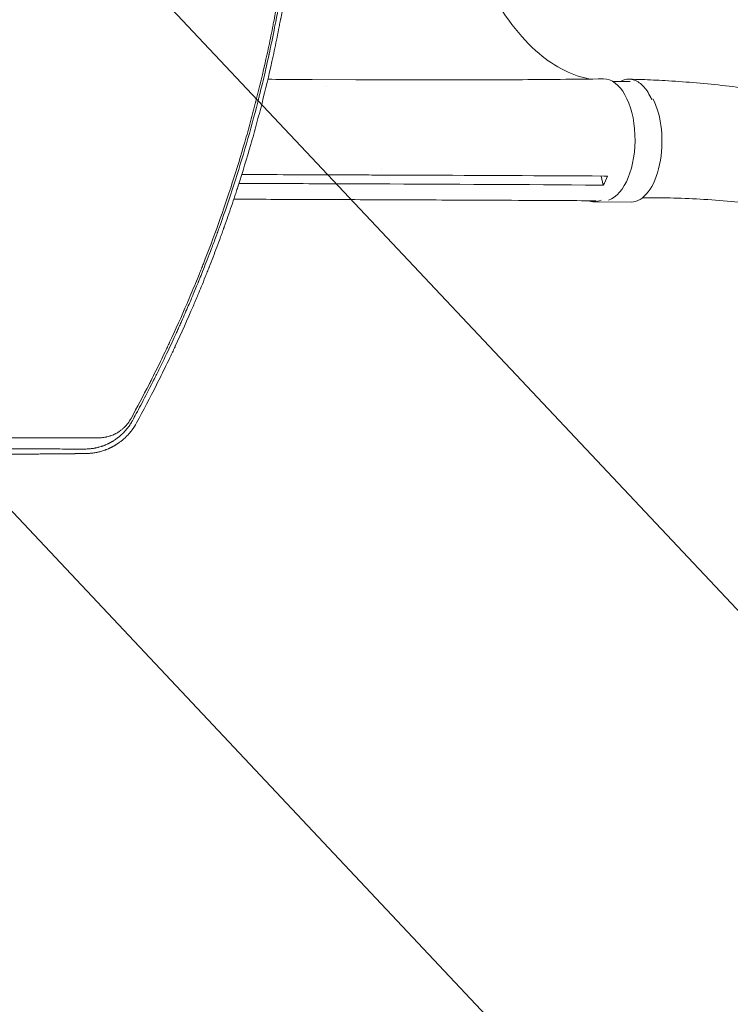
# Model space of a CAD drawing. Units: millimetres. Extents: x -4255 to 5809, y -4233 to 5021.
# Drawn here: x 212 to 702, y -1397 to -719 of the extents above; entities that cross this region are included whole.
import ezdxf

# ---------------------------------------------------------------- set-up
doc = ezdxf.new("R2010")
doc.units = ezdxf.units.MM
doc.header["$LTSCALE"] = 20
doc.layers.add('2d', color=230, linetype='Continuous')
doc.layers.add('AS-Free_Space_Hatch', color=31, linetype='Continuous')

msp = doc.modelspace()

# ---------------------------------------------------------------- hatches: boundary and pattern name
at = {"layer": 'AS-Free_Space_Hatch', "extrusion": (3.23556e-32, -1.22465e-16, -1)}
h = msp.add_hatch(dxfattribs=at)
h.set_pattern_fill('ANSI31', color=256, scale=100)
h.set_pattern_definition([(226.714, (-2295.63, -2348.62), (231.12, -217.692), [])])
edge = h.paths.add_edge_path()
edge.add_line((-3779.27, -2393.01), (-2295.63, -2348.62))
edge.add_arc((-2355.45, -349.52), 2000, 271.71381, 296.11833)
edge.add_arc((-3066.48, 1027.58), 3549.64, 296.63797, 313.64303)
edge.add_line((-616.65, -1541.13), (-19.52, -1541.13))
edge.add_arc((-19.52, -541.13), 1000, 270, 450)
edge.add_line((-19.52, 458.87), (-638.87, 458.87))
edge.add_arc((-638.87, -1563.76), 2022.63, 90, 123.19668)
edge.add_arc((-925.02, -1126.43), 1500, 123.19668, 135.01686)
edge.add_arc((-2693.3, 640.82), 1000, 271.71381, 315.01686, ccw=False)
edge.add_line((-2663.4, -358.73), (-3839.08, -393.91))
edge.add_arc((-3809.18, -1393.46), 1000, 91.71381, 271.71381)

# ---------------------------------------------------------------- linework, layer by layer
at = {"layer": '2d', "lineweight": 0}
for p, q in [((414.19, -760.04), (444.18, -760.16)), ((424.12, -764.95), (424.12, -764.95)), ((621.5, -761.35), (633.34, -761.42)), ((462.07, -822.28), (462.07, -822.28)), ((614.86, -832.75), (613.39, -826.48)), ((428.02, -831.8), (458.01, -831.91)), ((413.53, -842.63), (443.48, -842.75)), ((608.14, -844.28), (633.98, -844.43))]:
    msp.add_line(p, q, dxfattribs=at)
for centre, major_axis, ratio, start_param, end_param in [((615.09, -801.54), (-0.16, -42), 0.515593, 0.16002, 3.150505), ((608.38, -802.78), (-0.25, -41.5), 0.507765, -0.192927, 0.250632)]:
    msp.add_ellipse(centre, major_axis=major_axis, ratio=ratio, start_param=start_param, end_param=end_param, dxfattribs=at)
at = {"layer": '2d', "lineweight": 0, "extrusion": (0, 0, -1)}
for major_axis, start_param, end_param in [((0.25, 41.5), 0.374836, 0.374908), ((-0.25, -41.5), -2.37304, 0)]:
    msp.add_ellipse((634.23, -802.93), major_axis=major_axis, ratio=0.507765, start_param=start_param, end_param=end_param, dxfattribs=at)
at = {"layer": '2d', "lineweight": 0}
for points, knots in [([(301.66, -970.05), (302.13, -969.13), (302.6, -968.2), (305.29, -962.9), (307.46, -958.52), (310.66, -951.95), (312.24, -948.67), (314.06, -944.83), (314.97, -942.92), (315.42, -941.96), (315.61, -941.55), (315.74, -941.27), (315.8, -941.14), (320.02, -932.12), (324.04, -923.18), (329.85, -909.67), (332.71, -902.89), (335.94, -894.94), (337.54, -890.96), (338.33, -888.97), (338.73, -887.97), (338.89, -887.54), (339.01, -887.26), (339.06, -887.12), (346.39, -868.51), (353.05, -849.9), (362.12, -821.84), (364.99, -812.46), (369.07, -798.35), (371.05, -791.3), (373.26, -783.05), (374.34, -778.92), (374.87, -776.86), (375.14, -775.83), (375.27, -775.31), (375.33, -775.09), (375.37, -774.95), (375.38, -774.87), (377.86, -765.19), (380.16, -755.57), (383.36, -741.17), (384.91, -733.97), (386.6, -725.58), (387.42, -721.39), (387.83, -719.29), (388, -718.39), (388.12, -717.79), (388.17, -717.49), (390.06, -707.54), (391.75, -697.85), (394.05, -683.24), (395.15, -675.92), (396.33, -667.36), (396.89, -663.07), (397.13, -661.23), (397.29, -660.01), (397.36, -659.39), (398.68, -648.95), (399.76, -639.13), (401.14, -624.43), (401.77, -617.09), (402.41, -608.55), (402.7, -604.28), (402.84, -602.14), (402.9, -601.23), (402.94, -600.62), (402.96, -600.32), (404.2, -580.43), (404.82, -560.72), (404.82, -540.91)], [0.0558714, 0.0558714, 0.0558714, 0.0558714, 0.0625, 0.0625, 0.09375, 0.09375, 0.109375, 0.1171875, 0.1210938, 0.1230469, 0.1240234, 0.1240234, 0.125, 0.125, 0.1875, 0.1875, 0.21875, 0.234375, 0.2421875, 0.2460937, 0.2480469, 0.2490234, 0.2490234, 0.25, 0.25, 0.375, 0.375, 0.4375, 0.4375, 0.46875, 0.484375, 0.4921875, 0.4960937, 0.4980469, 0.4990234, 0.4995117, 0.4995117, 0.5, 0.5, 0.5625, 0.5625, 0.59375, 0.609375, 0.6171875, 0.6210937, 0.6230469, 0.6230469, 0.625, 0.625, 0.6875, 0.6875, 0.71875, 0.734375, 0.7421875, 0.7460937, 0.7460937, 0.75, 0.75, 0.8125, 0.8125, 0.84375, 0.859375, 0.8671875, 0.8710937, 0.8730469, 0.8730469, 0.875, 0.875, 1, 1, 1, 1]), ([(406.13, -540.91), (406.13, -544.58), (406.11, -548.81), (405.99, -558.39), (405.88, -563.74), (405.66, -571.12), (405.61, -572.63), (405.55, -574.36), (405.54, -574.56), (405.53, -574.8), (405.53, -574.85), (405.53, -574.95), (405.52, -575.11), (405.5, -575.68), (405.45, -577.02), (405.4, -578.23), (405.24, -582.19), (405.11, -585.17), (404.69, -593.55), (404.4, -598.37), (404.01, -604.46), (403.88, -606.3), (403.75, -608.16), (403.73, -608.39), (403.72, -608.62), (403.72, -608.65), (403.71, -608.66), (403.71, -608.68), (403.71, -608.71), (403.7, -608.81), (403.69, -609.06), (403.62, -609.91), (403.48, -611.91), (402.96, -618.69), (402.22, -627.3), (401.37, -635.89), (400.96, -639.87), (400.78, -641.56), (400.73, -642.05), (400.71, -642.25), (400.7, -642.32), (400.69, -642.36), (400.68, -642.46), (400.62, -643.07), (400.55, -643.67), (400.01, -648.58), (399.47, -653.22), (398.25, -663.02), (397.57, -668.19), (396.71, -674.3), (396.6, -675.07), (396.48, -675.84), (396.47, -675.97), (396.46, -676.01), (396.45, -676.09), (396.42, -676.28), (396.35, -676.78), (396.11, -678.46), (395.52, -682.44), (394.2, -691), (392.79, -699.54), (391.61, -706.24), (391.26, -708.22), (391.11, -709.05), (391.06, -709.3), (391.04, -709.4), (391.04, -709.43), (391.03, -709.45), (391.03, -709.45), (391.03, -709.46), (391.03, -709.48), (391, -709.62), (390.98, -709.77), (390.75, -711.03), (390.49, -712.45), (389.52, -717.63), (388.64, -722.31), (386.85, -731.15), (386.18, -734.4), (385.24, -738.84), (384.95, -740.2), (384.62, -741.72), (384.48, -742.37), (384.44, -742.55), (384.42, -742.64), (384.41, -742.67), (384.4, -742.72), (384.35, -742.96), (383.94, -744.85), (383.54, -746.66), (381.8, -754.43), (380.52, -759.81), (378.86, -766.65), (378.35, -768.73), (377.65, -771.53), (377.43, -772.42), (377.11, -773.66), (376.96, -774.27), (376.79, -774.94), (376.7, -775.27), (376.66, -775.43), (376.64, -775.51), (376.63, -775.55), (376.62, -775.57), (376.62, -775.58), (376.62, -775.59), (376.62, -775.59), (371.71, -794.78), (366.22, -813.75), (357.12, -841.91), (353.93, -851.25), (350.2, -861.65), (349.58, -863.38), (348.92, -865.18), (348.68, -865.87), (348.64, -865.97), (348.62, -866.02), (348.62, -866.03), (348.61, -866.05), (348.59, -866.09), (348.51, -866.32), (348.29, -866.93), (346.95, -870.57), (345.74, -873.8), (342.67, -881.91), (340.83, -886.63), (338.41, -892.7), (337.67, -894.56), (336.64, -897.1), (336.31, -897.9), (335.96, -898.76), (335.91, -898.91), (335.85, -899.05), (335.82, -899.1), (335.82, -899.12), (335.82, -899.12), (335.82, -899.13), (335.81, -899.15), (335.77, -899.23), (335.71, -899.38), (335.46, -900), (334.69, -901.89), (332.41, -907.37), (330.12, -912.79), (327.41, -919.07), (325.85, -922.64), (323.62, -927.64), (323.16, -928.67), (322.45, -930.25), (322.18, -930.85), (321.89, -931.49), (321.84, -931.59), (321.83, -931.64), (321.82, -931.65), (321.82, -931.65), (321.81, -931.66), (321.78, -931.73), (321.71, -931.9), (321.23, -932.96), (320.76, -933.99), (319.47, -936.81), (318.56, -938.78), (315.66, -945), (313.52, -949.52), (309.96, -956.86), (308.72, -959.39), (307.26, -962.34), (307.1, -962.65), (306.94, -962.97)], [0, 0, 0, 0, 0.03125, 0.03125, 0.0625, 0.0625, 0.0703125, 0.0703125, 0.0712891, 0.0712891, 0.0715332, 0.0715332, 0.0717773, 0.0722656, 0.0742188, 0.078125, 0.078125, 0.09375, 0.09375, 0.125, 0.125, 0.140625, 0.140625, 0.1425781, 0.1428223, 0.1428223, 0.1428833, 0.1428833, 0.1429443, 0.1430664, 0.1435547, 0.1445313, 0.1484375, 0.15625, 0.1875, 0.203125, 0.2109375, 0.2128906, 0.2138672, 0.2141113, 0.2141113, 0.2143555, 0.2143555, 0.2148438, 0.21875, 0.21875, 0.25, 0.25, 0.28125, 0.28125, 0.2851563, 0.2856445, 0.2856445, 0.2858887, 0.2858887, 0.2861328, 0.2871094, 0.2890625, 0.296875, 0.3125, 0.34375, 0.3515625, 0.3554688, 0.3564453, 0.3569336, 0.3570557, 0.3571167, 0.3571167, 0.3571472, 0.3571472, 0.3571777, 0.3574219, 0.359375, 0.359375, 0.375, 0.375, 0.40625, 0.40625, 0.421875, 0.421875, 0.4257813, 0.4277344, 0.4282227, 0.4284668, 0.4284668, 0.4285889, 0.4285889, 0.4287109, 0.4296875, 0.4375, 0.4375, 0.46875, 0.46875, 0.484375, 0.484375, 0.4921875, 0.4921875, 0.4960938, 0.4980469, 0.4990234, 0.4995117, 0.4997559, 0.4998779, 0.499939, 0.4999695, 0.4999695, 0.5, 0.5, 0.625, 0.625, 0.6875, 0.6875, 0.6953125, 0.6992188, 0.699707, 0.6999512, 0.6999512, 0.7000122, 0.7000122, 0.7000732, 0.7001953, 0.7011719, 0.703125, 0.71875, 0.71875, 0.75, 0.75, 0.765625, 0.765625, 0.7734375, 0.7734375, 0.7744141, 0.7749023, 0.7749023, 0.7750244, 0.7750244, 0.7751465, 0.7753906, 0.7773438, 0.78125, 0.78125, 0.796875, 0.8125, 0.828125, 0.828125, 0.84375, 0.84375, 0.8476563, 0.8476563, 0.8496094, 0.8498535, 0.8499756, 0.8499756, 0.8500061, 0.8500061, 0.8500366, 0.8500977, 0.8505859, 0.8515625, 0.859375, 0.859375, 0.875, 0.875, 0.90625, 0.90625, 0.921875, 0.921875, 0.9237348, 0.9237348, 0.9237348, 0.9237348]), ([(335.42, -908.26), (336.2, -906.4), (336.97, -904.55), (338.66, -900.44), (340.03, -897.06), (341.6, -893.13), (342.38, -891.16), (342.76, -890.18), (342.96, -889.69), (343.04, -889.48), (343.09, -889.34), (343.12, -889.27), (344.95, -884.62), (346.72, -880.01), (349.32, -873.06), (350.61, -869.58), (352.1, -865.5), (352.84, -863.45), (353.2, -862.43), (353.39, -861.92), (353.46, -861.7), (353.52, -861.55), (353.54, -861.48), (355.28, -856.62), (356.93, -851.88), (359.32, -844.84), (360.1, -842.5), (361.25, -839.02), (361.82, -837.29), (362.48, -835.27), (362.81, -834.26), (362.97, -833.76), (363.05, -833.51), (363.08, -833.4), (363.11, -833.33), (363.12, -833.3), (366.19, -823.77), (369.09, -814.27), (373.2, -800.02), (375.19, -792.89), (377.41, -784.57), (378.5, -780.4), (378.96, -778.62), (379.27, -777.43), (379.42, -776.83), (381.99, -766.76), (384.27, -757.18), (387.49, -742.69), (389.05, -735.41), (390.78, -726.86), (391.61, -722.57), (392.03, -720.42), (392.23, -719.34), (392.32, -718.88), (392.38, -718.58), (392.41, -718.42), (394.32, -708.32), (396.03, -698.45), (398.33, -683.76), (399.06, -678.88), (400.08, -671.59), (400.58, -667.96), (401.14, -663.72), (401.37, -661.91), (401.52, -660.71), (401.6, -660.11), (402.89, -649.82), (403.96, -640.06), (405.36, -625.28), (406, -617.85), (406.64, -609.13), (406.94, -604.76), (407.09, -602.57), (407.16, -601.47), (407.19, -601), (407.21, -600.69), (407.22, -600.53), (407.54, -595.41), (407.94, -587.97), (408.31, -579.32), (408.47, -575), (408.55, -572.84), (408.58, -571.76), (408.6, -571.3), (408.61, -570.99), (408.61, -570.84), (408.69, -568.19), (408.79, -564.46), (408.89, -560.13), (408.93, -557.96), (408.94, -556.88), (408.95, -556.34), (408.96, -556.11), (408.96, -555.96), (408.96, -555.88), (408.98, -554.54), (409.01, -552.66), (409.03, -550.5), (409.04, -549.43), (409.04, -548.89), (409.05, -548.62), (409.05, -548.49), (409.05, -548.42), (409.05, -548.39), (409.05, -548.37), (409.05, -548.36), (409.05, -548.36), (409.07, -545.17), (409.08, -542.69), (409.08, -540.9)], [0.2058978, 0.2058978, 0.2058978, 0.2058978, 0.21875, 0.21875, 0.234375, 0.2421875, 0.2460938, 0.2480469, 0.2490234, 0.2495117, 0.2495117, 0.25, 0.25, 0.28125, 0.28125, 0.296875, 0.3046875, 0.3085938, 0.3105469, 0.3115234, 0.3120117, 0.3120117, 0.3125, 0.3125, 0.34375, 0.34375, 0.359375, 0.359375, 0.3671875, 0.3710938, 0.3730469, 0.3740234, 0.3745117, 0.3747559, 0.3747559, 0.375, 0.375, 0.4375, 0.4375, 0.46875, 0.484375, 0.4921875, 0.4960938, 0.4960938, 0.5, 0.5, 0.5625, 0.5625, 0.59375, 0.609375, 0.6171875, 0.6210938, 0.6230469, 0.6240234, 0.6240234, 0.625, 0.625, 0.6875, 0.6875, 0.71875, 0.71875, 0.734375, 0.7421875, 0.7460938, 0.7460938, 0.75, 0.75, 0.8125, 0.8125, 0.84375, 0.859375, 0.8671875, 0.8710938, 0.8730469, 0.8740234, 0.8740234, 0.875, 0.875, 0.90625, 0.921875, 0.9296875, 0.9335938, 0.9355469, 0.9365234, 0.9365234, 0.9375, 0.9375, 0.953125, 0.9609375, 0.9648438, 0.9667969, 0.9677734, 0.9682617, 0.9682617, 0.96875, 0.96875, 0.9765625, 0.9804688, 0.9824219, 0.9833984, 0.9838867, 0.9841309, 0.9842529, 0.984314, 0.9843445, 0.9843445, 0.984375, 0.984375, 1, 1, 1, 1]), ([(502.34, -537), (502.34, -537.38), (502.34, -537.55), (502.32, -541.34), (502.35, -544.94), (502.95, -574.6), (505.85, -600.26), (516.65, -650.93), (524.95, -675.15), (545.51, -715.22), (557.42, -731.01), (581.77, -751.61), (593.72, -757.54), (605.94, -759.66)], [-740.321572, -740.321572, -740.321572, -740.321572, -739.20094, -739.20094, -717.71152, -717.71152, -562.195713, -562.195713, -390.107116, -390.107116, -224.6365, -224.6365, -82.813147, -82.813147, -82.813147, -82.813147]), ([(444.24, -760.16), (447.08, -760.17), (449.92, -760.19), (461.31, -760.24), (469.87, -760.27), (504.09, -760.34), (529.73, -760.29), (575.27, -760), (595.18, -759.81), (615.07, -759.54)], [0.050277, 0.050277, 0.050277, 0.050277, 10.000001, 10.000001, 40.000021, 40.000021, 130.000635, 130.000635, 200.008677, 200.008677, 200.008677, 200.008677]), ([(648.21, -773.76), (648.01, -773.3), (647.81, -772.86), (646.8, -770.77), (645.94, -769.25), (644.55, -767.19), (644.07, -766.54), (643.07, -765.32), (642.56, -764.75), (641.01, -763.19), (639.94, -762.32), (638.28, -761.29), (637.71, -760.99), (636.57, -760.48), (635.99, -760.28), (634.26, -759.81), (633.1, -759.69), (631.36, -759.79), (630.77, -759.87), (629.6, -760.13), (629.02, -760.31), (627.85, -760.77), (627.26, -761.05), (626.68, -761.38)], [0.15580897, 0.15580897, 0.15580897, 0.15580897, 0.15760011, 0.15760011, 0.16445228, 0.16445228, 0.16787837, 0.16787837, 0.17130446, 0.17130446, 0.17815664, 0.17815664, 0.18158273, 0.18158273, 0.18500882, 0.18500882, 0.191861, 0.191861, 0.19528709, 0.19528709, 0.19871318, 0.19871318, 0.20228518, 0.20228518, 0.20228518, 0.20228518]), ([(383.6, -759.83), (391.07, -759.9), (398.54, -759.95), (408.74, -760.01), (411.47, -760.03), (414.2, -760.04)], [103.845509, 103.845509, 103.845509, 103.845509, 130.000442, 130.000442, 139.581933, 139.581933, 139.581933, 139.581933]), ([(632.86, -759.74), (635.68, -759.82), (638.54, -759.9), (646.73, -760.19), (652.04, -760.43), (663.82, -761.11), (670.28, -761.57), (683.36, -762.66), (689.97, -763.3), (703.37, -764.78), (710.16, -765.61), (723.92, -767.49), (730.89, -768.53), (745.01, -770.83), (752.16, -772.09), (766.66, -774.84), (774, -776.33), (788.87, -779.54), (796.4, -781.28), (811.65, -784.99), (819.36, -786.98), (834.98, -791.21), (842.88, -793.46), (858.86, -798.24), (866.93, -800.78), (883.25, -806.13), (891.49, -808.95), (908.11, -814.89), (916.49, -818.02), (933.37, -824.56), (941.87, -827.99), (958.94, -835.15), (967.51, -838.88), (984.67, -846.64), (993.26, -850.67), (1010.36, -858.99), (1018.88, -863.28), (1035.74, -872.09), (1044.09, -876.61), (1060.47, -885.8), (1068.51, -890.47), (1084.15, -899.88), (1091.75, -904.61), (1106.38, -914.05), (1113.42, -918.75), (1126.84, -928.04), (1133.23, -932.6), (1145.31, -941.57), (1151.01, -945.94), (1161.71, -954.47), (1166.72, -958.59), (1176.08, -966.59), (1180.43, -970.44), (1188.53, -977.9), (1192.19, -981.4), (1199.76, -988.56), (1203.7, -992.28), (1211.45, -999.6), (1215.27, -1003.19), (1219.09, -1006.79)], [0, 0, 0, 0, 10.00064, 10.00064, 28.711762, 28.711762, 51.871634, 51.871634, 75.985924, 75.985924, 101.191615, 101.191615, 127.54226, 127.54226, 155.089886, 155.089886, 183.881771, 183.881771, 213.958632, 213.958632, 245.352017, 245.352017, 278.080596, 278.080596, 312.144851, 312.144851, 347.510804, 347.510804, 384.113744, 384.113744, 421.850645, 421.850645, 460.537487, 460.537487, 499.891879, 499.891879, 539.504902, 539.504902, 578.82341, 578.82341, 617.163846, 617.163846, 653.778424, 653.778424, 687.969813, 687.969813, 719.210323, 719.210323, 747.209109, 747.209109, 771.907072, 771.907072, 793.42419, 793.42419, 811.991376, 811.991376, 832.123932, 832.123932, 851.592215, 851.592215, 851.592215, 851.592215]), ([(430.88, -825.67), (435.83, -825.69), (440.78, -825.71), (450.77, -825.75), (455.82, -825.77), (460.87, -825.79)], [0.350085, 0.350085, 0.350085, 0.350085, 17.675, 17.675, 35.35, 35.35, 35.35, 35.35]), ([(615.23, -826.49), (572.36, -826.26), (529.54, -826.06), (478.12, -825.86), (469.5, -825.82), (460.87, -825.79)], [0.003, 0.003, 0.003, 0.003, 0.1527899, 0.1527899, 0.1830004, 0.1830004, 0.1830004, 0.1830004]), ([(413.49, -842.63), (410.64, -842.62), (407.78, -842.61), (396.36, -842.57), (387.79, -842.54), (372.86, -842.48), (366.49, -842.46), (360.12, -842.44)], [0, 0, 0, 0, 10, 10, 40, 40, 62.315605, 62.315605, 62.315605, 62.315605]), ([(610.01, -843.52), (608.78, -843.51), (607.56, -843.5), (597.75, -843.45), (589.18, -843.4), (554.88, -843.22), (529.16, -843.1), (483.46, -842.9), (463.47, -842.82), (443.48, -842.75)], [5.70846, 5.70846, 5.70846, 5.70846, 10, 10, 40.000001, 40.000001, 130.00002, 130.00002, 200.00013, 200.00013, 200.00013, 200.00013]), ([(1159.94, -1066.08), (1158.73, -1064.7), (1157.52, -1063.33), (1151.1, -1056.05), (1145.9, -1050.14), (1132.68, -1035.27), (1124.89, -1027.15), (1113.65, -1016.66), (1110.62, -1013.92), (1103.2, -1007.4), (1098.79, -1003.68), (1089.51, -996.14), (1084.64, -992.33), (1074.4, -984.6), (1069.03, -980.69), (1057.79, -972.8), (1051.92, -968.84), (1039.74, -960.88), (1033.4, -956.89), (1020.32, -948.95), (1013.57, -945), (999.69, -937.17), (992.55, -933.29), (977.98, -925.68), (970.54, -921.93), (955.4, -914.62), (947.71, -911.05), (932.14, -904.12), (924.27, -900.77), (908.4, -894.3), (900.41, -891.18), (884.38, -885.22), (876.34, -882.38), (860.24, -876.97), (852.2, -874.41), (836.15, -869.58), (828.15, -867.3), (812.24, -863.06), (804.32, -861.09), (788.61, -857.44), (780.81, -855.76), (765.35, -852.7), (757.7, -851.31), (742.55, -848.83), (735.06, -847.73), (720.25, -845.8), (712.94, -844.97), (698.5, -843.59), (691.37, -843.02), (677.32, -842.15), (670.39, -841.84), (656.74, -841.46), (650.01, -841.39), (642.79, -841.44), (642.35, -841.44), (641.9, -841.45)], [3.020526, 3.020526, 3.020526, 3.020526, 10, 10, 40.000099, 40.000099, 86.29454, 86.29454, 103.163529, 103.163529, 127.196208, 127.196208, 153.166763, 153.166763, 181.269875, 181.269875, 211.372204, 211.372204, 243.284463, 243.284463, 276.753217, 276.753217, 311.472566, 311.472566, 347.101787, 347.101787, 383.286616, 383.286616, 419.680415, 419.680415, 455.96186, 455.96186, 491.847138, 491.847138, 527.096359, 527.096359, 561.515049, 561.515049, 594.952161, 594.952161, 627.296061, 627.296061, 658.469594, 658.469594, 688.425015, 688.425015, 717.139211, 717.139211, 744.609437, 744.609437, 770.84963, 770.84963, 795.887278, 795.887278, 797.525181, 797.525181, 797.525181, 797.525181]), ([(293.07, -996.55), (297.75, -987.95), (302.32, -979.25), (309.01, -966.02), (312.3, -959.37), (316.07, -951.53), (317.94, -947.59), (318.86, -945.62), (319.33, -944.63), (319.56, -944.14), (319.66, -943.93), (319.72, -943.79), (319.75, -943.72), (324.07, -934.47), (328.15, -925.34), (333.18, -913.59), (334.31, -910.93), (335.42, -908.26)], [0, 0, 0, 0, 0.0625, 0.0625, 0.09375, 0.109375, 0.1171875, 0.1210938, 0.1230469, 0.1240234, 0.1245117, 0.1245117, 0.125, 0.125, 0.1875, 0.1875, 0.2058978, 0.2058978, 0.2058978, 0.2058978]), ([(306.94, -962.97), (306.94, -962.98), (306.84, -963.17), (306.75, -963.35), (306.65, -963.56), (306.63, -963.6), (306.59, -963.69), (306.52, -963.82), (306.1, -964.66), (305, -966.85), (303.98, -968.87), (300.64, -975.43), (298.2, -980.12), (293.82, -988.39), (291.88, -991.97), (290.22, -995.02)], [0.92373482, 0.92373482, 0.92373482, 0.92373482, 0.92382813, 0.92480469, 0.92480469, 0.92504883, 0.92504883, 0.92529297, 0.92578125, 0.9296875, 0.9375, 0.9375, 0.96875, 0.96875, 1, 1, 1, 1]), ([(290.22, -995.02), (289.76, -995.86), (289.27, -996.69), (288.48, -997.91), (288.21, -998.31), (287.78, -998.91), (287.57, -999.21), (287.31, -999.56), (287.18, -999.73), (287.11, -999.82), (287.09, -999.85), (287.07, -999.88), (287.06, -999.89), (286.51, -1000.61), (285.93, -1001.31), (285, -1002.36), (284.68, -1002.7), (284.18, -1003.22), (284.01, -1003.39), (283.76, -1003.65), (283.63, -1003.78), (283.48, -1003.92), (283.41, -1003.99), (283.37, -1004.03), (283.35, -1004.05), (282.96, -1004.42), (282.63, -1004.73), (282.29, -1005.04), (282.25, -1005.07), (282.18, -1005.13), (282.13, -1005.17), (282.01, -1005.28), (281.77, -1005.49), (281.43, -1005.78), (281.17, -1006), (280.99, -1006.14), (280.91, -1006.21), (280.74, -1006.34), (280.62, -1006.44), (280.49, -1006.55), (280.4, -1006.61), (280.36, -1006.65), (280.11, -1006.84), (279.92, -1006.98), (279.66, -1007.18), (279.58, -1007.24), (279.46, -1007.32), (279.41, -1007.36), (279.34, -1007.41), (279.32, -1007.43), (279.3, -1007.44), (279.29, -1007.45), (279.16, -1007.54), (279.01, -1007.65), (278.75, -1007.83), (278.65, -1007.9), (278.5, -1008), (278.43, -1008.05), (278.33, -1008.12), (278.28, -1008.15), (278.26, -1008.16), (278.25, -1008.17), (278.24, -1008.18), (278.05, -1008.31), (277.87, -1008.42), (277.61, -1008.6), (277.48, -1008.68), (277.33, -1008.77), (277.26, -1008.81), (277.22, -1008.84), (277.2, -1008.85), (277, -1008.98), (276.82, -1009.09), (276.56, -1009.25), (276.42, -1009.33), (276.29, -1009.4), (276.21, -1009.46), (276.16, -1009.48), (275.94, -1009.61), (275.67, -1009.76), (275.41, -1009.91), (275.23, -1010.01), (275.14, -1010.05), (275.01, -1010.12), (274.94, -1010.16), (274.87, -1010.2), (274.83, -1010.22), (274.81, -1010.23), (274.8, -1010.24), (274.8, -1010.24), (274.79, -1010.24), (274.79, -1010.24), (274.78, -1010.25), (274.75, -1010.26), (274.69, -1010.29), (274.65, -1010.32), (274.59, -1010.34), (274.56, -1010.36), (274.54, -1010.37), (274.53, -1010.37), (274.53, -1010.38), (274.53, -1010.38), (274.35, -1010.47), (274.17, -1010.56), (273.82, -1010.73), (273.55, -1010.86), (273.24, -1011.01), (273.09, -1011.08), (273.02, -1011.11), (272.97, -1011.13), (272.95, -1011.15), (272.6, -1011.31), (272.26, -1011.46), (271.72, -1011.68), (271.45, -1011.8), (271.12, -1011.93), (270.95, -1011.99), (270.87, -1012.03), (270.83, -1012.04), (270.81, -1012.05), (270.8, -1012.05), (270.79, -1012.06), (270.49, -1012.17), (270.17, -1012.29), (269.63, -1012.48), (269.44, -1012.55), (269.15, -1012.64), (269, -1012.69), (268.82, -1012.75), (268.73, -1012.78), (268.68, -1012.79), (268.66, -1012.8), (268.65, -1012.81), (268.64, -1012.81), (268.64, -1012.81), (267.98, -1013.02), (267.47, -1013.16), (266.94, -1013.3), (266.8, -1013.34), (266.64, -1013.38), (266.6, -1013.39), (266.55, -1013.4), (266.53, -1013.41), (266.51, -1013.41), (266.5, -1013.41), (266.5, -1013.41), (266.5, -1013.41), (266.5, -1013.41), (266.5, -1013.41), (266.23, -1013.48), (265.92, -1013.55), (265.39, -1013.68), (265.19, -1013.72), (264.89, -1013.78), (264.73, -1013.81), (264.54, -1013.85), (264.45, -1013.87), (264.4, -1013.88), (264.38, -1013.88), (264.36, -1013.88), (264.35, -1013.89), (264.01, -1013.95), (263.67, -1014.01), (263.13, -1014.1), (262.86, -1014.14), (262.54, -1014.18), (262.38, -1014.21), (262.3, -1014.22), (262.26, -1014.22), (262.24, -1014.22), (262.23, -1014.23), (262.22, -1014.23), (261.91, -1014.27), (261.58, -1014.31), (261.06, -1014.36), (260.87, -1014.38), (260.59, -1014.4), (260.45, -1014.42), (260.28, -1014.43), (260.19, -1014.44), (260.15, -1014.44), (260.13, -1014.44), (260.11, -1014.44), (260.11, -1014.44), (259.96, -1014.45), (259.8, -1014.46), (259.53, -1014.48), (259.4, -1014.49), (259.23, -1014.5), (259.14, -1014.5), (259.1, -1014.5), (259.07, -1014.5), (259.06, -1014.5), (259.06, -1014.5), (259.06, -1014.5), (259.05, -1014.5), (258.36, -1014.53), (258.01, -1014.54), (258.01, -1014.54)], [0, 0, 0, 0, 0.0625, 0.0625, 0.09375, 0.09375, 0.109375, 0.117188, 0.121094, 0.123047, 0.124023, 0.124023, 0.125, 0.125, 0.1875, 0.1875, 0.21875, 0.21875, 0.234375, 0.234375, 0.242188, 0.246094, 0.248047, 0.248047, 0.25, 0.25, 0.28125, 0.28125, 0.285156, 0.285156, 0.289063, 0.289063, 0.296875, 0.3125, 0.320313, 0.320313, 0.328125, 0.328125, 0.335938, 0.339844, 0.339844, 0.34375, 0.34375, 0.359375, 0.359375, 0.367188, 0.367188, 0.371094, 0.373047, 0.374023, 0.374023, 0.375, 0.375, 0.390625, 0.390625, 0.398438, 0.398438, 0.402344, 0.404297, 0.405273, 0.405762, 0.405762, 0.40625, 0.40625, 0.421875, 0.421875, 0.429688, 0.433594, 0.435547, 0.435547, 0.4375, 0.4375, 0.453125, 0.453125, 0.460938, 0.464844, 0.464844, 0.46875, 0.46875, 0.484375, 0.492188, 0.492188, 0.5, 0.5, 0.503906, 0.505859, 0.506836, 0.507324, 0.507568, 0.50769, 0.50769, 0.507813, 0.507813, 0.511719, 0.511719, 0.513672, 0.514648, 0.515137, 0.515381, 0.515503, 0.515503, 0.515625, 0.515625, 0.53125, 0.53125, 0.546875, 0.554688, 0.558594, 0.560547, 0.560547, 0.5625, 0.5625, 0.59375, 0.59375, 0.609375, 0.617188, 0.621094, 0.623047, 0.624023, 0.624512, 0.624512, 0.625, 0.625, 0.65625, 0.65625, 0.671875, 0.671875, 0.679688, 0.683594, 0.685547, 0.686523, 0.687012, 0.687256, 0.687256, 0.6875, 0.6875, 0.71875, 0.71875, 0.734375, 0.734375, 0.742188, 0.742188, 0.746094, 0.748047, 0.749023, 0.749512, 0.749756, 0.749756, 0.75, 0.75, 0.78125, 0.78125, 0.796875, 0.796875, 0.804688, 0.808594, 0.810547, 0.811523, 0.812012, 0.812012, 0.8125, 0.8125, 0.84375, 0.84375, 0.859375, 0.867188, 0.871094, 0.873047, 0.874023, 0.874512, 0.874512, 0.875, 0.875, 0.90625, 0.90625, 0.921875, 0.921875, 0.929688, 0.933594, 0.935547, 0.936523, 0.937012, 0.937012, 0.9375, 0.9375, 0.953125, 0.953125, 0.960938, 0.964844, 0.966797, 0.967773, 0.968262, 0.968506, 0.968628, 0.968628, 0.96875, 0.96875, 1, 1, 1, 1]), ([(258.18, -1017.66), (258.18, -1017.66), (258.28, -1017.66), (258.57, -1017.65), (258.69, -1017.65), (258.91, -1017.64), (258.99, -1017.64), (259.12, -1017.63), (259.19, -1017.63), (259.27, -1017.63), (259.31, -1017.63), (259.33, -1017.63), (259.34, -1017.63), (259.35, -1017.63), (259.35, -1017.62), (259.6, -1017.61), (259.83, -1017.6), (260.12, -1017.58), (260.21, -1017.58), (260.34, -1017.57), (260.4, -1017.56), (260.47, -1017.56), (260.5, -1017.56), (260.52, -1017.56), (260.52, -1017.56), (260.53, -1017.56), (260.53, -1017.56), (260.99, -1017.52), (261.42, -1017.48), (262.01, -1017.42), (262.2, -1017.4), (262.48, -1017.37), (262.61, -1017.35), (262.76, -1017.33), (262.83, -1017.32), (262.87, -1017.31), (262.89, -1017.31), (262.9, -1017.31), (262.9, -1017.31), (262.9, -1017.31), (263.89, -1017.18), (264.79, -1017.02), (265.98, -1016.78), (266.36, -1016.7), (266.89, -1016.57), (267.05, -1016.53), (267.3, -1016.47), (267.38, -1016.45), (267.5, -1016.42), (267.56, -1016.41), (267.62, -1016.39), (267.66, -1016.38), (267.67, -1016.38), (267.68, -1016.38), (267.68, -1016.38), (267.69, -1016.38), (268.64, -1016.13), (269.51, -1015.87), (270.7, -1015.47), (271.07, -1015.34), (271.61, -1015.15), (271.86, -1015.05), (272.15, -1014.94), (272.3, -1014.88), (272.37, -1014.86), (272.4, -1014.84), (272.41, -1014.84), (272.42, -1014.83), (272.43, -1014.83), (272.85, -1014.67), (273.25, -1014.5), (273.84, -1014.24), (274.13, -1014.11), (274.46, -1013.96), (274.62, -1013.89), (274.71, -1013.85), (274.74, -1013.83), (274.76, -1013.82), (274.77, -1013.82), (274.99, -1013.71), (275.29, -1013.57), (275.63, -1013.4), (275.79, -1013.32), (275.87, -1013.28), (275.91, -1013.26), (275.93, -1013.25), (275.94, -1013.24), (275.95, -1013.24), (275.95, -1013.24), (276.01, -1013.2), (276.09, -1013.16), (276.24, -1013.09), (276.29, -1013.06), (276.38, -1013.01), (276.42, -1012.99), (276.48, -1012.96), (276.51, -1012.95), (276.52, -1012.94), (276.53, -1012.94), (276.53, -1012.93), (276.63, -1012.88), (276.73, -1012.83), (276.88, -1012.75), (276.95, -1012.71), (277.03, -1012.66), (277.08, -1012.64), (277.1, -1012.63), (277.11, -1012.62), (277.11, -1012.62), (277.27, -1012.53), (277.44, -1012.44), (277.73, -1012.27), (277.83, -1012.21), (278, -1012.12), (278.08, -1012.07), (278.18, -1012.01), (278.23, -1011.98), (278.25, -1011.96), (278.27, -1011.96), (278.27, -1011.95), (278.48, -1011.83), (278.77, -1011.65), (279.1, -1011.45), (279.27, -1011.34), (279.35, -1011.29), (279.38, -1011.26), (279.41, -1011.25), (279.42, -1011.24), (279.85, -1010.97), (280.24, -1010.7), (280.81, -1010.31), (280.99, -1010.18), (281.25, -1009.99), (281.34, -1009.93), (281.47, -1009.83), (281.53, -1009.78), (281.61, -1009.73), (281.64, -1009.71), (281.66, -1009.69), (281.67, -1009.69), (282.07, -1009.39), (282.44, -1009.1), (282.98, -1008.67), (283.25, -1008.45), (283.56, -1008.19), (283.69, -1008.08), (283.77, -1008.01), (283.81, -1007.97), (284.21, -1007.64), (284.56, -1007.33), (285.08, -1006.84), (285.26, -1006.68), (285.52, -1006.43), (285.61, -1006.35), (285.74, -1006.22), (285.78, -1006.18), (285.87, -1006.09), (285.91, -1006.05), (286.31, -1005.65), (286.66, -1005.3), (287.16, -1004.77), (287.32, -1004.59), (287.57, -1004.32), (287.64, -1004.23), (287.76, -1004.1), (287.82, -1004.04), (287.88, -1003.97), (287.92, -1003.92), (287.94, -1003.9), (288.28, -1003.51), (288.76, -1002.95), (289.29, -1002.28), (289.55, -1001.94), (289.68, -1001.77), (289.74, -1001.7), (289.78, -1001.65), (289.79, -1001.63), (291.04, -999.98), (292.12, -998.3), (293.07, -996.55)], [0, 0, 0, 0, 0.015625, 0.015625, 0.023438, 0.023438, 0.027344, 0.027344, 0.029297, 0.030273, 0.030762, 0.031006, 0.031128, 0.031128, 0.03125, 0.03125, 0.046875, 0.046875, 0.054688, 0.054688, 0.058594, 0.060547, 0.061523, 0.062012, 0.062256, 0.062256, 0.0625, 0.0625, 0.09375, 0.09375, 0.109375, 0.109375, 0.117188, 0.121094, 0.123047, 0.124023, 0.124512, 0.124756, 0.124756, 0.125, 0.125, 0.1875, 0.1875, 0.21875, 0.21875, 0.234375, 0.234375, 0.242188, 0.242188, 0.246094, 0.248047, 0.249023, 0.249512, 0.249756, 0.249756, 0.25, 0.25, 0.3125, 0.3125, 0.34375, 0.34375, 0.359375, 0.367188, 0.371094, 0.373047, 0.374023, 0.374512, 0.374512, 0.375, 0.375, 0.40625, 0.40625, 0.421875, 0.429688, 0.433594, 0.435547, 0.436523, 0.436523, 0.4375, 0.4375, 0.453125, 0.460938, 0.464844, 0.466797, 0.467773, 0.468262, 0.468506, 0.468506, 0.46875, 0.46875, 0.476563, 0.476563, 0.480469, 0.480469, 0.482422, 0.483398, 0.483887, 0.484131, 0.484131, 0.484375, 0.484375, 0.492188, 0.492188, 0.496094, 0.498047, 0.499023, 0.499512, 0.499512, 0.5, 0.5, 0.515625, 0.515625, 0.523438, 0.523438, 0.527344, 0.529297, 0.530273, 0.530762, 0.530762, 0.53125, 0.53125, 0.546875, 0.554688, 0.558594, 0.560547, 0.561523, 0.561523, 0.5625, 0.5625, 0.59375, 0.59375, 0.609375, 0.609375, 0.617188, 0.617188, 0.621094, 0.623047, 0.624023, 0.624023, 0.625, 0.625, 0.65625, 0.65625, 0.671875, 0.679688, 0.683594, 0.683594, 0.6875, 0.6875, 0.71875, 0.71875, 0.734375, 0.734375, 0.742188, 0.742188, 0.746094, 0.746094, 0.75, 0.75, 0.78125, 0.78125, 0.796875, 0.796875, 0.804688, 0.804688, 0.808594, 0.810547, 0.810547, 0.8125, 0.8125, 0.84375, 0.859375, 0.867188, 0.871094, 0.873047, 0.873047, 0.875, 0.875, 1, 1, 1, 1]), ([(266.75, -1006.84), (267.74, -1006.84), (268.73, -1006.78), (270.2, -1006.61), (270.94, -1006.51), (271.79, -1006.35), (272.21, -1006.26), (272.42, -1006.21), (272.53, -1006.18), (272.58, -1006.17), (272.61, -1006.17), (272.62, -1006.16), (273.15, -1006.04), (273.91, -1005.84), (274.78, -1005.56), (275.2, -1005.41), (275.42, -1005.34), (275.51, -1005.3), (275.57, -1005.28), (275.6, -1005.27), (276.14, -1005.07), (276.89, -1004.77), (277.76, -1004.37), (278.19, -1004.15), (278.4, -1004.05), (278.51, -1003.99), (278.56, -1003.97), (278.59, -1003.95), (278.6, -1003.94), (279.13, -1003.67), (279.89, -1003.24), (280.75, -1002.69), (281.17, -1002.41), (281.38, -1002.27), (281.49, -1002.19), (281.53, -1002.16), (281.56, -1002.14), (281.57, -1002.13), (282.09, -1001.76), (282.82, -1001.21), (283.64, -1000.51), (284.04, -1000.15), (284.24, -999.97), (284.34, -999.87), (284.38, -999.83), (284.41, -999.81), (284.42, -999.8), (284.91, -999.33), (285.59, -998.63), (286.34, -997.77), (286.7, -997.33), (286.88, -997.11), (286.95, -997.01), (287, -996.95), (287.03, -996.91), (287.89, -995.8), (288.63, -994.67), (289.29, -993.47)], [0, 0, 0, 0, 0.125, 0.125, 0.1875, 0.21875, 0.234375, 0.242188, 0.246094, 0.248047, 0.248047, 0.25, 0.25, 0.3125, 0.34375, 0.359375, 0.367188, 0.371094, 0.371094, 0.375, 0.375, 0.4375, 0.46875, 0.484375, 0.492188, 0.496094, 0.498047, 0.498047, 0.5, 0.5, 0.5625, 0.59375, 0.609375, 0.617188, 0.621094, 0.623047, 0.623047, 0.625, 0.625, 0.6875, 0.71875, 0.734375, 0.742188, 0.746094, 0.748047, 0.748047, 0.75, 0.75, 0.8125, 0.84375, 0.859375, 0.867188, 0.871094, 0.871094, 0.875, 0.875, 1, 1, 1, 1]), ([(24.15, -1006.73), (31.63, -1006.73), (39.15, -1006.74), (52.37, -1006.74), (58.05, -1006.74), (66.6, -1006.74), (70.88, -1006.74), (75.88, -1006.75), (78.39, -1006.75), (79.64, -1006.75), (80.27, -1006.75), (80.58, -1006.75), (80.74, -1006.75), (80.81, -1006.75), (80.85, -1006.75), (80.88, -1006.75), (91.63, -1006.75), (102.43, -1006.76), (118.71, -1006.76), (124.15, -1006.76), (132.33, -1006.77), (136.42, -1006.77), (141.2, -1006.77), (143.59, -1006.77), (144.79, -1006.77), (145.39, -1006.77), (145.69, -1006.77), (145.84, -1006.77), (145.9, -1006.77), (145.94, -1006.77), (145.97, -1006.77), (156.26, -1006.78), (166.58, -1006.78), (182.1, -1006.79), (187.28, -1006.79), (195.05, -1006.8), (198.94, -1006.8), (203.48, -1006.8), (205.75, -1006.8), (206.89, -1006.8), (207.45, -1006.8), (207.74, -1006.8), (207.88, -1006.8), (207.94, -1006.8), (207.98, -1006.8), (208, -1006.8), (227.58, -1006.81), (247.2, -1006.83), (266.75, -1006.84)], [0.0416342, 0.0416342, 0.0416342, 0.0416342, 0.125, 0.125, 0.1875, 0.1875, 0.21875, 0.234375, 0.2421875, 0.2460938, 0.2480469, 0.2490234, 0.2495117, 0.2497559, 0.2497559, 0.25, 0.25, 0.375, 0.375, 0.4375, 0.4375, 0.46875, 0.484375, 0.4921875, 0.4960938, 0.4980469, 0.4990234, 0.4995117, 0.4997559, 0.4997559, 0.5, 0.5, 0.625, 0.625, 0.6875, 0.6875, 0.71875, 0.734375, 0.7421875, 0.7460938, 0.7480469, 0.7490234, 0.7495117, 0.7497559, 0.7497559, 0.75, 0.75, 1, 1, 1, 1]), ([(258.01, -1014.54), (256.98, -1014.53), (255.29, -1014.53), (251.74, -1014.53), (250.38, -1014.53), (248.1, -1014.53), (247.29, -1014.53), (246.02, -1014.53), (245.36, -1014.53), (244.57, -1014.53), (244.17, -1014.53), (243.97, -1014.53), (243.87, -1014.53), (243.82, -1014.53), (243.79, -1014.53), (243.78, -1014.53), (243.77, -1014.53), (243.77, -1014.53), (241.38, -1014.52), (237.78, -1014.52), (233.56, -1014.52), (231.43, -1014.52), (230.37, -1014.52), (229.84, -1014.52), (229.61, -1014.52), (229.46, -1014.52), (229.38, -1014.52), (224.51, -1014.52), (219.65, -1014.51), (212.26, -1014.51), (208.54, -1014.51), (204.16, -1014.5), (201.96, -1014.5), (200.85, -1014.5), (200.3, -1014.5), (200.02, -1014.5), (199.89, -1014.5), (199.83, -1014.5), (199.79, -1014.5), (199.77, -1014.5), (190.22, -1014.5), (180.34, -1014.49), (164.97, -1014.49), (159.75, -1014.48), (151.78, -1014.48), (147.76, -1014.48), (143.01, -1014.48), (140.62, -1014.48), (139.42, -1014.48), (138.82, -1014.47), (138.51, -1014.47), (138.36, -1014.47), (138.3, -1014.47), (138.26, -1014.47), (138.23, -1014.47), (127.78, -1014.47), (117.19, -1014.47), (101.05, -1014.46), (92.92, -1014.46), (83.32, -1014.46), (78.5, -1014.45), (76.08, -1014.45), (74.87, -1014.45), (74.27, -1014.45), (73.96, -1014.45), (73.81, -1014.45), (73.75, -1014.45), (73.7, -1014.45), (73.68, -1014.45), (58, -1014.45), (41.51, -1014.44), (24.15, -1014.44)], [0, 0, 0, 0, 0.03125, 0.03125, 0.046875, 0.046875, 0.0546875, 0.0546875, 0.0585937, 0.0605469, 0.0615234, 0.0620117, 0.0622559, 0.0623779, 0.062439, 0.0624695, 0.0624695, 0.0625, 0.0625, 0.09375, 0.109375, 0.1171875, 0.1210937, 0.1230469, 0.1240234, 0.1240234, 0.125, 0.125, 0.1875, 0.1875, 0.21875, 0.234375, 0.2421875, 0.2460937, 0.2480469, 0.2490234, 0.2495117, 0.2497559, 0.2497559, 0.25, 0.25, 0.375, 0.375, 0.4375, 0.4375, 0.46875, 0.484375, 0.4921875, 0.4960937, 0.4980469, 0.4990234, 0.4995117, 0.4997559, 0.4997559, 0.5, 0.5, 0.625, 0.625, 0.6875, 0.71875, 0.734375, 0.7421875, 0.7460938, 0.7480469, 0.7490234, 0.7495117, 0.7497559, 0.7497559, 0.75, 0.75, 0.9369861, 0.9369861, 0.9369861, 0.9369861]), ([(24.15, -1019.36), (33.49, -1019.32), (42.68, -1019.27), (56.9, -1019.19), (62.04, -1019.16), (69.68, -1019.12), (73.48, -1019.1), (77.88, -1019.07), (80.07, -1019.06), (81.09, -1019.05), (81.48, -1019.05), (81.6, -1019.05), (81.64, -1019.05), (81.72, -1019.05), (81.93, -1019.05), (92.67, -1018.98), (103.14, -1018.92), (118.26, -1018.82), (123.25, -1018.79), (130.65, -1018.74), (134.33, -1018.71), (138.59, -1018.68), (140.7, -1018.67), (141.76, -1018.66), (142.21, -1018.65), (142.4, -1018.65), (142.44, -1018.65), (142.52, -1018.65), (142.64, -1018.65), (152.99, -1018.58), (163.06, -1018.5), (177.72, -1018.39), (182.55, -1018.35), (189.71, -1018.29), (193.27, -1018.26), (197.39, -1018.23), (199.44, -1018.21), (200.46, -1018.2), (200.97, -1018.2), (201.19, -1018.2), (201.3, -1018.19), (201.34, -1018.19), (201.42, -1018.19), (206.34, -1018.15), (211.21, -1018.11), (218.36, -1018.04), (221.91, -1018.01), (226.01, -1017.97), (228.05, -1017.96), (229.07, -1017.95), (229.5, -1017.94), (229.79, -1017.94), (229.94, -1017.94), (232.46, -1017.91), (236, -1017.88), (240.11, -1017.84), (241.87, -1017.82), (243.03, -1017.81), (243.62, -1017.81), (245.36, -1017.79), (247.11, -1017.77), (249.16, -1017.75), (250.18, -1017.74), (250.69, -1017.74), (250.95, -1017.73), (251.06, -1017.73), (251.13, -1017.73), (251.17, -1017.73), (253.41, -1017.71), (255.73, -1017.68), (258.18, -1017.66)], [0.0197794, 0.0197794, 0.0197794, 0.0197794, 0.1282792, 0.1282792, 0.190545, 0.190545, 0.2216779, 0.2372443, 0.2450275, 0.2489192, 0.2498921, 0.2498921, 0.2503785, 0.2503785, 0.250865, 0.2528108, 0.3773423, 0.3773423, 0.4396081, 0.4396081, 0.470741, 0.4863074, 0.4940906, 0.4979822, 0.499928, 0.499928, 0.5004145, 0.5004145, 0.5009009, 0.5018738, 0.6264054, 0.6264054, 0.6886712, 0.6886712, 0.719804, 0.7353705, 0.7431537, 0.7470453, 0.7489911, 0.749964, 0.749964, 0.7504505, 0.7504505, 0.7509369, 0.8132027, 0.8132027, 0.8443356, 0.859902, 0.8676852, 0.8715768, 0.8735227, 0.8735227, 0.8754685, 0.8754685, 0.9066013, 0.9221678, 0.929951, 0.929951, 0.9377342, 0.9377342, 0.9533007, 0.9610839, 0.9649755, 0.9669213, 0.9678942, 0.9683807, 0.9683807, 0.9688671, 0.9688671, 1, 1, 1, 1])]:
    msp.add_open_spline(points, degree=3, knots=knots, dxfattribs=at)
for points in [[(379.11, -759.8), (379.11, -759.8), (379.11, -759.8), (379.11, -759.8)], [(380.51, -759.81), (380.51, -759.81), (380.51, -759.81), (380.51, -759.81)], [(444.19, -760.16), (444.19, -760.16), (444.18, -760.16), (444.18, -760.16)], [(360.94, -825.43), (360.94, -825.43), (360.94, -825.43), (360.94, -825.43)], [(430.88, -825.67), (409.12, -825.59), (387.36, -825.52), (365.61, -825.45)], [(617.81, -826.5), (616.94, -828.77), (615.95, -830.86), (614.86, -832.75)], [(615.23, -826.49), (616.09, -826.49), (616.95, -826.5), (617.81, -826.5)], [(358.97, -831.59), (358.97, -831.59), (358.97, -831.59), (358.97, -831.59)], [(363.66, -831.61), (385.11, -831.66), (406.56, -831.72), (428.02, -831.8)], [(458.01, -831.91), (509.41, -832.1), (560.84, -832.36), (612.29, -832.73)], [(614.86, -832.75), (614, -832.74), (613.14, -832.74), (612.29, -832.73)], [(355.39, -842.43), (355.39, -842.43), (355.39, -842.43), (355.39, -842.43)], [(356.89, -842.43), (356.89, -842.43), (356.89, -842.43), (356.89, -842.43)], [(443.48, -842.75), (443.48, -842.75), (443.48, -842.75), (443.48, -842.75)], [(289.29, -993.47), (293.54, -985.68), (297.67, -977.87), (301.66, -970.05)]]:
    msp.add_open_spline(points, degree=3, dxfattribs=at)

doc.saveas('drawing.dxf')
